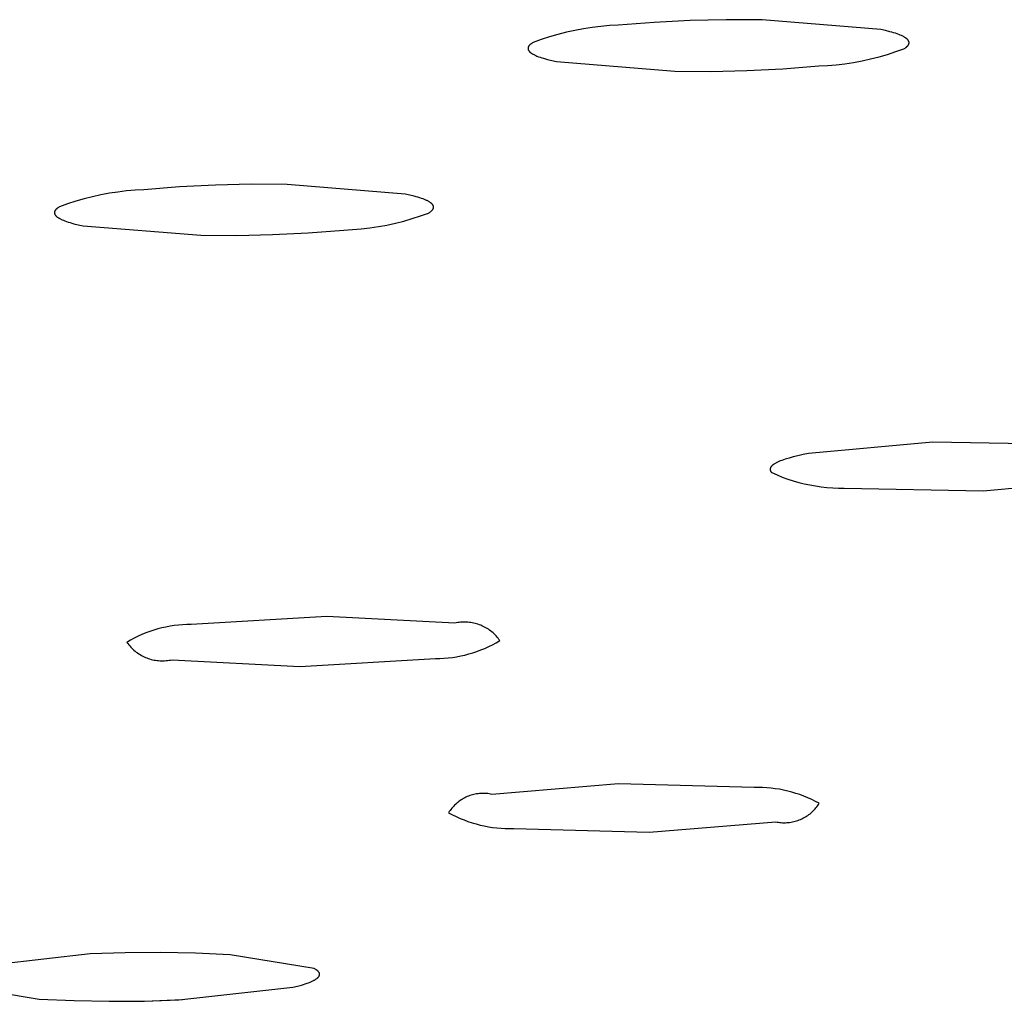
# Model space of a CAD drawing. Units: millimetres. Extents: x -757 to 490, y -1334 to 1352.
# Drawn here: x -307 to -295, y -238 to -226 of the extents above; entities that cross this region are included whole.
import ezdxf

# ---------------------------------------------------------------- set-up
doc = ezdxf.new("R2010")
doc.units = ezdxf.units.MM
doc.header["$MEASUREMENT"] = 0
doc.layers.add('Default', color=7, linetype='Continuous', true_color=0x000000)

msp = doc.modelspace()

# ---------------------------------------------------------------- linework, layer by layer
at = {"layer": 'Default', "color": 7, "true_color": 0xffffff}
for p, q in [((-300.026, -225.899), (-300.131, -225.912)), ((-299.921, -225.89), (-300.026, -225.899)), ((-299.815, -225.884), (-299.921, -225.89)), ((-299.379, -225.85), (-299.815, -225.884)), ((-298.942, -225.828), (-299.379, -225.85)), ((-298.505, -225.818), (-298.942, -225.828)), ((-298.068, -225.82), (-298.505, -225.818)), ((-296.632, -225.938), (-298.068, -225.82)), ((-300.648, -226.025), (-300.748, -226.058)), ((-300.546, -225.996), (-300.648, -226.025)), ((-300.443, -225.97), (-300.546, -225.996)), ((-300.34, -225.947), (-300.443, -225.97)), ((-300.236, -225.928), (-300.34, -225.947)), ((-300.131, -225.912), (-300.236, -225.928)), ((-296.575, -225.95), (-296.632, -225.938)), ((-296.522, -225.963), (-296.575, -225.95)), ((-296.498, -225.97), (-296.522, -225.963)), ((-296.475, -225.977), (-296.498, -225.97)), ((-296.453, -225.983), (-296.475, -225.977)), ((-296.432, -225.99), (-296.453, -225.983)), ((-296.413, -225.997), (-296.432, -225.99)), ((-296.396, -226.004), (-296.413, -225.997)), ((-296.379, -226.011), (-296.396, -226.004)), ((-296.371, -226.015), (-296.379, -226.011)), ((-296.364, -226.018), (-296.371, -226.015)), ((-296.357, -226.022), (-296.364, -226.018)), ((-296.35, -226.025), (-296.357, -226.022)), ((-296.344, -226.029), (-296.35, -226.025)), ((-300.903, -226.144), (-300.904, -226.145)), ((-300.904, -226.145), (-300.904, -226.146)), ((-300.902, -226.142), (-300.903, -226.144)), ((-300.901, -226.14), (-300.902, -226.142)), ((-300.9, -226.138), (-300.901, -226.14)), ((-300.899, -226.136), (-300.9, -226.138)), ((-300.897, -226.134), (-300.899, -226.136)), ((-300.896, -226.132), (-300.897, -226.134)), ((-300.894, -226.13), (-300.896, -226.132)), ((-300.893, -226.128), (-300.894, -226.13)), ((-300.891, -226.126), (-300.893, -226.128)), ((-300.889, -226.125), (-300.891, -226.126)), ((-300.887, -226.123), (-300.889, -226.125)), ((-300.885, -226.121), (-300.887, -226.123)), ((-300.883, -226.119), (-300.885, -226.121)), ((-300.881, -226.117), (-300.883, -226.119)), ((-300.879, -226.115), (-300.881, -226.117)), ((-300.876, -226.113), (-300.879, -226.115)), ((-300.871, -226.109), (-300.876, -226.113)), ((-300.866, -226.105), (-300.871, -226.109)), ((-300.86, -226.101), (-300.866, -226.105)), ((-300.854, -226.097), (-300.86, -226.101)), ((-300.848, -226.094), (-300.854, -226.097)), ((-300.748, -226.058), (-300.848, -226.094)), ((-296.338, -226.033), (-296.344, -226.029)), ((-296.332, -226.036), (-296.338, -226.033)), ((-296.327, -226.04), (-296.332, -226.036)), ((-296.322, -226.044), (-296.327, -226.04)), ((-296.32, -226.045), (-296.322, -226.044)), ((-296.317, -226.047), (-296.32, -226.045)), ((-296.315, -226.049), (-296.317, -226.047)), ((-296.316, -226.146), (-296.314, -226.144)), ((-296.313, -226.051), (-296.315, -226.049)), ((-296.314, -226.144), (-296.312, -226.142)), ((-296.311, -226.053), (-296.313, -226.051)), ((-296.312, -226.142), (-296.31, -226.14)), ((-296.309, -226.055), (-296.311, -226.053)), ((-296.31, -226.14), (-296.308, -226.138)), ((-296.307, -226.056), (-296.309, -226.055)), ((-296.308, -226.138), (-296.306, -226.136)), ((-296.305, -226.058), (-296.307, -226.056)), ((-296.306, -226.136), (-296.304, -226.134)), ((-296.304, -226.06), (-296.305, -226.058)), ((-296.302, -226.062), (-296.304, -226.06)), ((-296.304, -226.134), (-296.303, -226.133)), ((-296.303, -226.133), (-296.301, -226.131)), ((-296.3, -226.064), (-296.302, -226.062)), ((-296.301, -226.131), (-296.3, -226.129)), ((-296.299, -226.066), (-296.3, -226.064)), ((-296.3, -226.129), (-296.298, -226.127)), ((-296.298, -226.068), (-296.299, -226.066)), ((-296.296, -226.07), (-296.298, -226.068)), ((-296.298, -226.127), (-296.297, -226.125)), ((-296.297, -226.125), (-296.296, -226.123)), ((-296.295, -226.071), (-296.296, -226.07)), ((-296.296, -226.123), (-296.295, -226.121)), ((-296.294, -226.073), (-296.295, -226.071)), ((-296.295, -226.121), (-296.293, -226.119)), ((-296.294, -226.074), (-296.294, -226.073)), ((-296.293, -226.075), (-296.294, -226.074)), ((-296.293, -226.076), (-296.293, -226.075)), ((-296.292, -226.077), (-296.293, -226.076)), ((-296.293, -226.118), (-296.292, -226.117)), ((-296.293, -226.119), (-296.293, -226.118)), ((-296.292, -226.078), (-296.292, -226.077)), ((-296.291, -226.079), (-296.292, -226.078)), ((-296.292, -226.115), (-296.291, -226.114)), ((-296.292, -226.116), (-296.292, -226.115)), ((-296.292, -226.117), (-296.292, -226.116)), ((-296.291, -226.08), (-296.291, -226.079)), ((-296.29, -226.081), (-296.291, -226.08)), ((-296.291, -226.113), (-296.29, -226.112)), ((-296.291, -226.114), (-296.291, -226.113)), ((-296.29, -226.082), (-296.29, -226.081)), ((-296.29, -226.083), (-296.29, -226.082)), ((-296.29, -226.084), (-296.29, -226.083)), ((-296.289, -226.085), (-296.29, -226.084)), ((-296.29, -226.11), (-296.289, -226.109)), ((-296.29, -226.111), (-296.29, -226.11)), ((-296.29, -226.112), (-296.29, -226.111)), ((-296.289, -226.086), (-296.289, -226.085)), ((-296.289, -226.087), (-296.289, -226.086)), ((-296.288, -226.088), (-296.289, -226.087)), ((-296.289, -226.087), (-296.289, -226.087)), ((-296.289, -226.107), (-296.288, -226.106)), ((-296.289, -226.108), (-296.289, -226.107)), ((-296.289, -226.109), (-296.289, -226.108)), ((-296.289, -226.108), (-296.289, -226.108)), ((-296.288, -226.089), (-296.288, -226.088)), ((-296.288, -226.09), (-296.288, -226.089)), ((-296.288, -226.091), (-296.288, -226.09)), ((-296.288, -226.092), (-296.288, -226.091)), ((-296.288, -226.093), (-296.288, -226.092)), ((-296.288, -226.094), (-296.288, -226.093)), ((-296.288, -226.095), (-296.288, -226.094)), ((-296.288, -226.096), (-296.288, -226.095)), ((-296.288, -226.097), (-296.288, -226.096)), ((-296.288, -226.098), (-296.288, -226.097)), ((-296.288, -226.099), (-296.288, -226.098)), ((-296.288, -226.1), (-296.288, -226.099)), ((-296.288, -226.101), (-296.288, -226.1)), ((-296.288, -226.102), (-296.288, -226.101)), ((-296.288, -226.103), (-296.288, -226.102)), ((-296.288, -226.104), (-296.288, -226.103)), ((-296.288, -226.105), (-296.288, -226.104)), ((-296.288, -226.106), (-296.288, -226.105)), ((-300.908, -226.159), (-300.909, -226.16)), ((-300.909, -226.16), (-300.909, -226.161)), ((-300.909, -226.161), (-300.909, -226.162)), ((-300.909, -226.162), (-300.909, -226.163)), ((-300.909, -226.163), (-300.909, -226.164)), ((-300.909, -226.164), (-300.909, -226.165)), ((-300.909, -226.165), (-300.909, -226.166)), ((-300.909, -226.166), (-300.909, -226.167)), ((-300.909, -226.167), (-300.909, -226.168)), ((-300.909, -226.168), (-300.909, -226.169)), ((-300.909, -226.169), (-300.909, -226.17)), ((-300.909, -226.17), (-300.909, -226.171)), ((-300.909, -226.171), (-300.909, -226.172)), ((-300.909, -226.172), (-300.908, -226.173)), ((-300.907, -226.154), (-300.908, -226.155)), ((-300.908, -226.155), (-300.908, -226.156)), ((-300.908, -226.156), (-300.908, -226.157)), ((-300.908, -226.157), (-300.908, -226.158)), ((-300.908, -226.158), (-300.908, -226.159)), ((-300.908, -226.173), (-300.908, -226.173)), ((-300.908, -226.173), (-300.908, -226.174)), ((-300.908, -226.174), (-300.908, -226.175)), ((-300.908, -226.175), (-300.908, -226.176)), ((-300.908, -226.176), (-300.907, -226.177)), ((-300.906, -226.151), (-300.907, -226.152)), ((-300.907, -226.152), (-300.907, -226.152)), ((-300.907, -226.152), (-300.907, -226.153)), ((-300.907, -226.153), (-300.907, -226.154)), ((-300.907, -226.177), (-300.907, -226.178)), ((-300.907, -226.178), (-300.907, -226.179)), ((-300.907, -226.179), (-300.907, -226.18)), ((-300.907, -226.18), (-300.906, -226.181)), ((-300.905, -226.148), (-300.906, -226.149)), ((-300.906, -226.149), (-300.906, -226.15)), ((-300.906, -226.15), (-300.906, -226.151)), ((-300.906, -226.181), (-300.906, -226.182)), ((-300.906, -226.182), (-300.905, -226.183)), ((-300.904, -226.146), (-300.905, -226.147)), ((-300.905, -226.147), (-300.905, -226.148)), ((-300.905, -226.183), (-300.905, -226.184)), ((-300.905, -226.184), (-300.905, -226.185)), ((-300.905, -226.185), (-300.904, -226.186)), ((-300.904, -226.186), (-300.904, -226.187)), ((-300.904, -226.187), (-300.903, -226.188)), ((-300.903, -226.188), (-300.903, -226.189)), ((-300.903, -226.189), (-300.902, -226.19)), ((-300.902, -226.19), (-300.901, -226.191)), ((-300.901, -226.191), (-300.9, -226.193)), ((-300.9, -226.193), (-300.899, -226.195)), ((-300.899, -226.195), (-300.897, -226.197)), ((-300.897, -226.197), (-300.896, -226.199)), ((-300.896, -226.199), (-300.894, -226.201)), ((-300.894, -226.201), (-300.893, -226.203)), ((-300.893, -226.203), (-300.891, -226.205)), ((-300.891, -226.205), (-300.889, -226.206)), ((-300.889, -226.206), (-300.887, -226.208)), ((-300.887, -226.208), (-300.885, -226.21)), ((-300.885, -226.21), (-300.883, -226.212)), ((-300.883, -226.212), (-300.881, -226.214)), ((-300.881, -226.214), (-300.879, -226.216)), ((-300.879, -226.216), (-300.876, -226.217)), ((-300.876, -226.217), (-300.874, -226.219)), ((-300.874, -226.219), (-300.869, -226.223)), ((-300.869, -226.223), (-300.864, -226.227)), ((-300.864, -226.227), (-300.858, -226.23)), ((-300.858, -226.23), (-300.852, -226.234)), ((-300.852, -226.234), (-300.845, -226.237)), ((-300.845, -226.237), (-300.839, -226.241)), ((-300.839, -226.241), (-300.832, -226.245)), ((-300.832, -226.245), (-300.824, -226.248)), ((-300.824, -226.248), (-300.816, -226.252)), ((-300.816, -226.252), (-300.8, -226.259)), ((-300.8, -226.259), (-300.782, -226.266)), ((-296.652, -226.267), (-296.55, -226.238)), ((-296.55, -226.238), (-296.449, -226.205)), ((-296.449, -226.205), (-296.35, -226.169)), ((-296.35, -226.169), (-296.343, -226.165)), ((-296.343, -226.165), (-296.337, -226.162)), ((-296.337, -226.162), (-296.331, -226.158)), ((-296.331, -226.158), (-296.326, -226.154)), ((-296.326, -226.154), (-296.321, -226.15)), ((-296.321, -226.15), (-296.319, -226.148)), ((-296.319, -226.148), (-296.316, -226.146)), ((-300.782, -226.266), (-300.763, -226.273)), ((-300.763, -226.273), (-300.742, -226.279)), ((-300.742, -226.279), (-300.721, -226.286)), ((-300.721, -226.286), (-300.698, -226.293)), ((-300.698, -226.293), (-300.673, -226.299)), ((-300.673, -226.299), (-300.62, -226.312)), ((-300.62, -226.312), (-300.563, -226.325)), ((-300.563, -226.325), (-299.128, -226.443)), ((-297.819, -226.412), (-297.384, -226.378)), ((-297.384, -226.378), (-297.278, -226.373)), ((-297.278, -226.373), (-297.172, -226.363)), ((-297.172, -226.363), (-297.067, -226.351)), ((-297.067, -226.351), (-296.962, -226.335)), ((-296.962, -226.335), (-296.858, -226.316)), ((-296.858, -226.316), (-296.755, -226.293)), ((-296.755, -226.293), (-296.652, -226.267)), ((-299.128, -226.443), (-298.691, -226.445)), ((-298.691, -226.445), (-298.255, -226.434)), ((-298.255, -226.434), (-297.819, -226.412)), ((-304.265, -227.813), (-304.7, -227.823)), ((-303.83, -227.815), (-304.265, -227.813)), ((-302.4, -227.932), (-303.83, -227.815)), ((-305.984, -227.922), (-306.088, -227.941)), ((-305.881, -227.906), (-305.984, -227.922)), ((-305.776, -227.893), (-305.881, -227.906)), ((-305.672, -227.884), (-305.776, -227.893)), ((-305.567, -227.879), (-305.672, -227.884)), ((-305.134, -227.845), (-305.567, -227.879)), ((-304.7, -227.823), (-305.134, -227.845)), ((-302.343, -227.944), (-302.4, -227.932)), ((-306.493, -228.05), (-306.591, -228.086)), ((-306.393, -228.018), (-306.493, -228.05)), ((-306.292, -227.989), (-306.393, -228.018)), ((-306.19, -227.963), (-306.292, -227.989)), ((-306.088, -227.941), (-306.19, -227.963)), ((-302.29, -227.957), (-302.343, -227.944)), ((-302.266, -227.963), (-302.29, -227.957)), ((-302.243, -227.97), (-302.266, -227.963)), ((-302.221, -227.977), (-302.243, -227.97)), ((-302.201, -227.984), (-302.221, -227.977)), ((-302.182, -227.99), (-302.201, -227.984)), ((-302.164, -227.997), (-302.182, -227.99)), ((-302.147, -228.004), (-302.164, -227.997)), ((-302.14, -228.008), (-302.147, -228.004)), ((-302.132, -228.011), (-302.14, -228.008)), ((-302.125, -228.015), (-302.132, -228.011)), ((-302.118, -228.018), (-302.125, -228.015)), ((-302.112, -228.022), (-302.118, -228.018)), ((-302.106, -228.026), (-302.112, -228.022)), ((-302.1, -228.029), (-302.106, -228.026)), ((-302.095, -228.033), (-302.1, -228.029)), ((-302.09, -228.036), (-302.095, -228.033)), ((-302.087, -228.038), (-302.09, -228.036)), ((-302.085, -228.04), (-302.087, -228.038)), ((-302.083, -228.042), (-302.085, -228.04)), ((-302.081, -228.044), (-302.083, -228.042)), ((-302.079, -228.046), (-302.081, -228.044)), ((-302.077, -228.047), (-302.079, -228.046)), ((-302.075, -228.049), (-302.077, -228.047)), ((-302.073, -228.051), (-302.075, -228.049)), ((-302.071, -228.053), (-302.073, -228.051)), ((-302.07, -228.055), (-302.071, -228.053)), ((-302.068, -228.057), (-302.07, -228.055)), ((-306.65, -228.148), (-306.651, -228.149)), ((-306.651, -228.149), (-306.651, -228.15)), ((-306.651, -228.15), (-306.651, -228.151)), ((-306.651, -228.151), (-306.651, -228.152)), ((-306.651, -228.152), (-306.651, -228.153)), ((-306.651, -228.153), (-306.651, -228.154)), ((-306.651, -228.154), (-306.651, -228.155)), ((-306.651, -228.155), (-306.651, -228.156)), ((-306.651, -228.156), (-306.651, -228.157)), ((-306.651, -228.157), (-306.651, -228.157)), ((-306.651, -228.157), (-306.651, -228.158)), ((-306.651, -228.158), (-306.651, -228.159)), ((-306.651, -228.159), (-306.651, -228.16)), ((-306.651, -228.16), (-306.651, -228.161)), ((-306.651, -228.161), (-306.651, -228.162)), ((-306.651, -228.162), (-306.651, -228.163)), ((-306.651, -228.163), (-306.651, -228.164)), ((-306.651, -228.164), (-306.65, -228.165)), ((-306.649, -228.144), (-306.65, -228.145)), ((-306.65, -228.145), (-306.65, -228.146)), ((-306.65, -228.146), (-306.65, -228.147)), ((-306.65, -228.147), (-306.65, -228.148)), ((-306.65, -228.165), (-306.65, -228.166)), ((-306.65, -228.166), (-306.65, -228.167)), ((-306.65, -228.167), (-306.65, -228.168)), ((-306.65, -228.168), (-306.649, -228.169)), ((-306.648, -228.141), (-306.649, -228.142)), ((-306.649, -228.142), (-306.649, -228.143)), ((-306.649, -228.143), (-306.649, -228.144)), ((-306.649, -228.169), (-306.649, -228.17)), ((-306.649, -228.17), (-306.649, -228.171)), ((-306.649, -228.171), (-306.649, -228.172)), ((-306.649, -228.172), (-306.648, -228.172)), ((-306.647, -228.138), (-306.648, -228.139)), ((-306.648, -228.139), (-306.648, -228.14)), ((-306.648, -228.14), (-306.648, -228.141)), ((-306.648, -228.172), (-306.648, -228.173)), ((-306.648, -228.173), (-306.647, -228.174)), ((-306.646, -228.137), (-306.647, -228.138)), ((-306.647, -228.138), (-306.647, -228.138)), ((-306.647, -228.174), (-306.647, -228.175)), ((-306.645, -228.135), (-306.646, -228.136)), ((-306.646, -228.136), (-306.646, -228.137)), ((-306.644, -228.132), (-306.645, -228.134)), ((-306.645, -228.134), (-306.645, -228.135)), ((-306.643, -228.13), (-306.644, -228.132)), ((-306.641, -228.128), (-306.643, -228.13)), ((-306.64, -228.126), (-306.641, -228.128)), ((-306.639, -228.124), (-306.64, -228.126)), ((-306.637, -228.122), (-306.639, -228.124)), ((-306.635, -228.12), (-306.637, -228.122)), ((-306.634, -228.118), (-306.635, -228.12)), ((-306.632, -228.117), (-306.634, -228.118)), ((-306.63, -228.115), (-306.632, -228.117)), ((-306.628, -228.113), (-306.63, -228.115)), ((-306.626, -228.111), (-306.628, -228.113)), ((-306.624, -228.109), (-306.626, -228.111)), ((-306.622, -228.107), (-306.624, -228.109)), ((-306.619, -228.105), (-306.622, -228.107)), ((-306.615, -228.101), (-306.619, -228.105)), ((-306.609, -228.097), (-306.615, -228.101)), ((-306.604, -228.094), (-306.609, -228.097)), ((-306.598, -228.09), (-306.604, -228.094)), ((-306.591, -228.086), (-306.598, -228.09)), ((-302.214, -228.196), (-302.116, -228.161)), ((-302.116, -228.161), (-302.109, -228.157)), ((-302.109, -228.157), (-302.103, -228.153)), ((-302.103, -228.153), (-302.098, -228.149)), ((-302.098, -228.149), (-302.092, -228.146)), ((-302.092, -228.146), (-302.087, -228.142)), ((-302.087, -228.142), (-302.085, -228.14)), ((-302.085, -228.14), (-302.083, -228.138)), ((-302.083, -228.138), (-302.081, -228.136)), ((-302.081, -228.136), (-302.079, -228.134)), ((-302.079, -228.134), (-302.077, -228.132)), ((-302.077, -228.132), (-302.075, -228.13)), ((-302.075, -228.13), (-302.073, -228.128)), ((-302.073, -228.128), (-302.071, -228.126)), ((-302.071, -228.126), (-302.069, -228.124)), ((-302.069, -228.124), (-302.068, -228.123)), ((-302.067, -228.058), (-302.068, -228.057)), ((-302.068, -228.123), (-302.066, -228.121)), ((-302.065, -228.06), (-302.067, -228.058)), ((-302.066, -228.121), (-302.065, -228.119)), ((-302.064, -228.062), (-302.065, -228.06)), ((-302.065, -228.119), (-302.064, -228.117)), ((-302.063, -228.064), (-302.064, -228.062)), ((-302.064, -228.117), (-302.063, -228.115)), ((-302.062, -228.066), (-302.063, -228.064)), ((-302.063, -228.115), (-302.061, -228.113)), ((-302.061, -228.067), (-302.062, -228.066)), ((-302.061, -228.068), (-302.061, -228.067)), ((-302.06, -228.069), (-302.061, -228.068)), ((-302.061, -228.112), (-302.06, -228.111)), ((-302.061, -228.113), (-302.061, -228.112)), ((-302.06, -228.07), (-302.06, -228.069)), ((-302.059, -228.071), (-302.06, -228.07)), ((-302.06, -228.109), (-302.059, -228.108)), ((-302.06, -228.11), (-302.06, -228.109)), ((-302.06, -228.111), (-302.06, -228.11)), ((-302.058, -228.072), (-302.059, -228.071)), ((-302.059, -228.071), (-302.059, -228.071)), ((-302.059, -228.107), (-302.058, -228.106)), ((-302.059, -228.108), (-302.059, -228.107)), ((-302.058, -228.073), (-302.058, -228.072)), ((-302.058, -228.074), (-302.058, -228.073)), ((-302.057, -228.075), (-302.058, -228.074)), ((-302.058, -228.104), (-302.057, -228.103)), ((-302.058, -228.105), (-302.058, -228.104)), ((-302.058, -228.106), (-302.058, -228.105)), ((-302.057, -228.076), (-302.057, -228.075)), ((-302.057, -228.077), (-302.057, -228.076)), ((-302.056, -228.078), (-302.057, -228.077)), ((-302.057, -228.102), (-302.056, -228.101)), ((-302.057, -228.103), (-302.057, -228.102)), ((-302.057, -228.103), (-302.057, -228.103)), ((-302.056, -228.079), (-302.056, -228.078)), ((-302.056, -228.08), (-302.056, -228.079)), ((-302.056, -228.081), (-302.056, -228.08)), ((-302.056, -228.082), (-302.056, -228.081)), ((-302.055, -228.083), (-302.056, -228.082)), ((-302.056, -228.097), (-302.055, -228.096)), ((-302.056, -228.098), (-302.056, -228.097)), ((-302.056, -228.099), (-302.056, -228.098)), ((-302.056, -228.1), (-302.056, -228.099)), ((-302.056, -228.101), (-302.056, -228.1)), ((-302.055, -228.084), (-302.055, -228.083)), ((-302.055, -228.085), (-302.055, -228.084)), ((-302.055, -228.086), (-302.055, -228.085)), ((-302.055, -228.087), (-302.055, -228.086)), ((-302.055, -228.086), (-302.055, -228.086)), ((-302.055, -228.088), (-302.055, -228.087)), ((-302.055, -228.089), (-302.055, -228.088)), ((-302.055, -228.09), (-302.055, -228.089)), ((-302.055, -228.091), (-302.055, -228.09)), ((-302.055, -228.092), (-302.055, -228.091)), ((-302.055, -228.093), (-302.055, -228.092)), ((-302.055, -228.094), (-302.055, -228.093)), ((-302.055, -228.095), (-302.055, -228.094)), ((-302.055, -228.096), (-302.055, -228.095)), ((-306.647, -228.175), (-306.647, -228.176)), ((-306.647, -228.176), (-306.646, -228.177)), ((-306.646, -228.177), (-306.646, -228.178)), ((-306.646, -228.178), (-306.645, -228.179)), ((-306.645, -228.179), (-306.645, -228.18)), ((-306.645, -228.18), (-306.644, -228.181)), ((-306.644, -228.181), (-306.643, -228.183)), ((-306.643, -228.183), (-306.642, -228.185)), ((-306.642, -228.185), (-306.64, -228.186)), ((-306.64, -228.186), (-306.639, -228.188)), ((-306.639, -228.188), (-306.638, -228.19)), ((-306.638, -228.19), (-306.636, -228.192)), ((-306.636, -228.192), (-306.634, -228.194)), ((-306.634, -228.194), (-306.633, -228.196)), ((-306.633, -228.196), (-306.631, -228.198)), ((-306.631, -228.198), (-306.629, -228.199)), ((-306.629, -228.199), (-306.627, -228.201)), ((-306.627, -228.201), (-306.625, -228.203)), ((-306.625, -228.203), (-306.623, -228.205)), ((-306.623, -228.205), (-306.62, -228.207)), ((-306.62, -228.207), (-306.618, -228.209)), ((-306.618, -228.209), (-306.616, -228.21)), ((-306.616, -228.21), (-306.611, -228.214)), ((-306.611, -228.214), (-306.605, -228.218)), ((-306.605, -228.218), (-306.599, -228.221)), ((-306.599, -228.221), (-306.593, -228.225)), ((-306.593, -228.225), (-306.587, -228.228)), ((-306.587, -228.228), (-306.58, -228.232)), ((-306.58, -228.232), (-306.573, -228.235)), ((-306.573, -228.235), (-306.566, -228.239)), ((-306.566, -228.239), (-306.558, -228.242)), ((-306.558, -228.242), (-306.541, -228.249)), ((-306.541, -228.249), (-306.524, -228.256)), ((-306.524, -228.256), (-306.504, -228.263)), ((-306.504, -228.263), (-306.484, -228.27)), ((-306.484, -228.27), (-306.462, -228.277)), ((-306.462, -228.277), (-306.439, -228.283)), ((-306.439, -228.283), (-306.415, -228.29)), ((-306.415, -228.29), (-306.362, -228.302)), ((-302.62, -228.306), (-302.517, -228.283)), ((-302.517, -228.283), (-302.415, -228.258)), ((-302.415, -228.258), (-302.314, -228.229)), ((-302.314, -228.229), (-302.214, -228.196)), ((-306.362, -228.302), (-306.304, -228.315)), ((-306.304, -228.315), (-304.875, -228.431)), ((-304.007, -228.423), (-303.574, -228.401)), ((-303.574, -228.401), (-303.141, -228.368)), ((-303.141, -228.368), (-303.036, -228.362)), ((-303.036, -228.362), (-302.931, -228.353)), ((-302.931, -228.353), (-302.827, -228.341)), ((-302.827, -228.341), (-302.723, -228.325)), ((-302.723, -228.325), (-302.62, -228.306)), ((-304.875, -228.431), (-304.441, -228.433)), ((-304.441, -228.433), (-304.007, -228.423)), ((-295.999, -230.937), (-297.508, -231.076)), ((-294.31, -230.971), (-295.999, -230.937)), ((-297.831, -231.159), (-297.85, -231.166)), ((-297.811, -231.152), (-297.831, -231.159)), ((-297.79, -231.145), (-297.811, -231.152)), ((-297.743, -231.13), (-297.79, -231.145)), ((-297.692, -231.116), (-297.743, -231.13)), ((-297.635, -231.103), (-297.692, -231.116)), ((-297.574, -231.089), (-297.635, -231.103)), ((-297.508, -231.076), (-297.574, -231.089)), ((-297.973, -231.263), (-297.974, -231.264)), ((-297.974, -231.264), (-297.974, -231.265)), ((-297.974, -231.265), (-297.974, -231.266)), ((-297.974, -231.266), (-297.974, -231.266)), ((-297.974, -231.266), (-297.974, -231.267)), ((-297.974, -231.267), (-297.974, -231.268)), ((-297.974, -231.268), (-297.974, -231.269)), ((-297.974, -231.269), (-297.974, -231.27)), ((-297.974, -231.27), (-297.973, -231.271)), ((-297.972, -231.256), (-297.973, -231.257)), ((-297.973, -231.257), (-297.973, -231.258)), ((-297.973, -231.258), (-297.973, -231.259)), ((-297.973, -231.259), (-297.973, -231.26)), ((-297.973, -231.26), (-297.973, -231.261)), ((-297.973, -231.261), (-297.973, -231.262)), ((-297.973, -231.262), (-297.973, -231.263)), ((-297.973, -231.271), (-297.973, -231.272)), ((-297.973, -231.272), (-297.973, -231.273)), ((-297.973, -231.273), (-297.973, -231.274)), ((-297.973, -231.274), (-297.973, -231.275)), ((-297.973, -231.275), (-297.973, -231.276)), ((-297.973, -231.276), (-297.972, -231.277)), ((-297.971, -231.253), (-297.972, -231.254)), ((-297.972, -231.254), (-297.972, -231.255)), ((-297.972, -231.255), (-297.972, -231.256)), ((-297.972, -231.277), (-297.972, -231.278)), ((-297.972, -231.278), (-297.972, -231.279)), ((-297.972, -231.279), (-297.972, -231.279)), ((-297.97, -231.251), (-297.971, -231.252)), ((-297.971, -231.252), (-297.971, -231.252)), ((-297.971, -231.252), (-297.971, -231.253)), ((-297.969, -231.248), (-297.97, -231.249)), ((-297.97, -231.249), (-297.97, -231.25)), ((-297.97, -231.25), (-297.97, -231.251)), ((-297.968, -231.246), (-297.969, -231.247)), ((-297.969, -231.247), (-297.969, -231.248)), ((-297.967, -231.244), (-297.968, -231.245)), ((-297.968, -231.245), (-297.968, -231.246)), ((-297.966, -231.242), (-297.967, -231.244)), ((-297.965, -231.24), (-297.966, -231.242)), ((-297.964, -231.238), (-297.965, -231.24)), ((-297.962, -231.237), (-297.964, -231.238)), ((-297.961, -231.235), (-297.962, -231.237)), ((-297.96, -231.233), (-297.961, -231.235)), ((-297.958, -231.231), (-297.96, -231.233)), ((-297.956, -231.229), (-297.958, -231.231)), ((-297.955, -231.227), (-297.956, -231.229)), ((-297.953, -231.225), (-297.955, -231.227)), ((-297.951, -231.224), (-297.953, -231.225)), ((-297.949, -231.222), (-297.951, -231.224)), ((-297.947, -231.22), (-297.949, -231.222)), ((-297.944, -231.218), (-297.947, -231.22)), ((-297.942, -231.216), (-297.944, -231.218)), ((-297.94, -231.214), (-297.942, -231.216)), ((-297.935, -231.21), (-297.94, -231.214)), ((-297.93, -231.207), (-297.935, -231.21)), ((-297.924, -231.203), (-297.93, -231.207)), ((-297.918, -231.199), (-297.924, -231.203)), ((-297.912, -231.196), (-297.918, -231.199)), ((-297.905, -231.192), (-297.912, -231.196)), ((-297.898, -231.188), (-297.905, -231.192)), ((-297.891, -231.185), (-297.898, -231.188)), ((-297.883, -231.181), (-297.891, -231.185)), ((-297.867, -231.174), (-297.883, -231.181)), ((-297.85, -231.166), (-297.867, -231.174)), ((-297.972, -231.279), (-297.971, -231.28)), ((-297.971, -231.28), (-297.971, -231.281)), ((-297.971, -231.281), (-297.971, -231.282)), ((-297.971, -231.282), (-297.97, -231.283)), ((-297.97, -231.283), (-297.97, -231.284)), ((-297.97, -231.284), (-297.97, -231.285)), ((-297.97, -231.285), (-297.969, -231.286)), ((-297.969, -231.286), (-297.969, -231.287)), ((-297.969, -231.287), (-297.968, -231.288)), ((-297.968, -231.288), (-297.968, -231.289)), ((-297.968, -231.289), (-297.967, -231.29)), ((-297.967, -231.29), (-297.967, -231.291)), ((-297.967, -231.291), (-297.965, -231.292)), ((-297.965, -231.292), (-297.964, -231.294)), ((-297.964, -231.294), (-297.963, -231.296)), ((-297.963, -231.296), (-297.961, -231.298)), ((-297.961, -231.298), (-297.96, -231.3)), ((-297.96, -231.3), (-297.958, -231.302)), ((-297.958, -231.302), (-297.957, -231.304)), ((-297.957, -231.304), (-297.955, -231.305)), ((-297.955, -231.305), (-297.953, -231.307)), ((-297.953, -231.307), (-297.889, -231.335)), ((-297.889, -231.335), (-297.825, -231.361)), ((-297.825, -231.361), (-297.759, -231.385)), ((-297.759, -231.385), (-297.693, -231.406)), ((-295.389, -231.529), (-293.881, -231.39)), ((-297.693, -231.406), (-297.626, -231.425)), ((-297.626, -231.425), (-297.559, -231.442)), ((-297.559, -231.442), (-297.49, -231.457)), ((-297.49, -231.457), (-297.422, -231.469)), ((-297.422, -231.469), (-297.353, -231.479)), ((-297.353, -231.479), (-297.284, -231.486)), ((-297.284, -231.486), (-297.214, -231.492)), ((-297.214, -231.492), (-297.145, -231.494)), ((-297.145, -231.494), (-297.075, -231.495)), ((-297.075, -231.495), (-295.389, -231.529)), ((-303.347, -233.051), (-304.995, -233.148)), ((-301.796, -233.132), (-303.347, -233.051)), ((-305.349, -233.189), (-305.399, -233.202)), ((-305.299, -233.178), (-305.349, -233.189)), ((-305.249, -233.168), (-305.299, -233.178)), ((-305.199, -233.161), (-305.249, -233.168)), ((-305.148, -233.155), (-305.199, -233.161)), ((-305.097, -233.151), (-305.148, -233.155)), ((-305.046, -233.148), (-305.097, -233.151)), ((-304.995, -233.148), (-305.046, -233.148)), ((-301.779, -233.128), (-301.796, -233.132)), ((-301.761, -233.125), (-301.779, -233.128)), ((-301.744, -233.123), (-301.761, -233.125)), ((-301.726, -233.121), (-301.744, -233.123)), ((-301.708, -233.119), (-301.726, -233.121)), ((-301.691, -233.119), (-301.708, -233.119)), ((-301.673, -233.119), (-301.691, -233.119)), ((-301.655, -233.119), (-301.673, -233.119)), ((-301.638, -233.12), (-301.655, -233.119)), ((-301.62, -233.122), (-301.638, -233.12)), ((-301.602, -233.124), (-301.62, -233.122)), ((-301.585, -233.127), (-301.602, -233.124)), ((-301.567, -233.131), (-301.585, -233.127)), ((-301.55, -233.135), (-301.567, -233.131)), ((-301.533, -233.139), (-301.55, -233.135)), ((-301.516, -233.144), (-301.533, -233.139)), ((-301.499, -233.15), (-301.516, -233.144)), ((-301.483, -233.157), (-301.499, -233.15)), ((-301.467, -233.164), (-301.483, -233.157)), ((-301.451, -233.171), (-301.467, -233.164)), ((-301.435, -233.179), (-301.451, -233.171)), ((-301.419, -233.188), (-301.435, -233.179)), ((-301.404, -233.197), (-301.419, -233.188)), ((-305.638, -233.291), (-305.684, -233.314)), ((-305.591, -233.27), (-305.638, -233.291)), ((-305.544, -233.25), (-305.591, -233.27)), ((-305.496, -233.232), (-305.544, -233.25)), ((-305.448, -233.216), (-305.496, -233.232)), ((-305.399, -233.202), (-305.448, -233.216)), ((-301.389, -233.206), (-301.404, -233.197)), ((-301.375, -233.217), (-301.389, -233.206)), ((-301.36, -233.227), (-301.375, -233.217)), ((-301.347, -233.238), (-301.36, -233.227)), ((-301.333, -233.25), (-301.347, -233.238)), ((-301.32, -233.262), (-301.333, -233.25)), ((-301.308, -233.274), (-301.32, -233.262)), ((-301.295, -233.287), (-301.308, -233.274)), ((-301.284, -233.3), (-301.295, -233.287)), ((-301.272, -233.314), (-301.284, -233.3)), ((-305.728, -233.338), (-305.772, -233.364)), ((-305.772, -233.364), (-305.762, -233.379)), ((-305.762, -233.379), (-305.75, -233.394)), ((-305.75, -233.394), (-305.739, -233.408)), ((-305.739, -233.408), (-305.726, -233.421)), ((-305.684, -233.314), (-305.728, -233.338)), ((-305.726, -233.421), (-305.714, -233.434)), ((-301.433, -233.437), (-301.386, -233.415)), ((-301.386, -233.415), (-301.34, -233.393)), ((-301.34, -233.393), (-301.295, -233.368)), ((-301.295, -233.368), (-301.251, -233.343)), ((-301.262, -233.328), (-301.272, -233.314)), ((-301.251, -233.343), (-301.262, -233.328)), ((-305.714, -233.434), (-305.701, -233.447)), ((-305.701, -233.447), (-305.687, -233.459)), ((-305.687, -233.459), (-305.673, -233.471)), ((-305.673, -233.471), (-305.659, -233.482)), ((-305.659, -233.482), (-305.644, -233.493)), ((-305.644, -233.493), (-305.629, -233.503)), ((-305.629, -233.503), (-305.613, -233.513)), ((-305.613, -233.513), (-305.597, -233.522)), ((-305.597, -233.522), (-305.581, -233.53)), ((-305.581, -233.53), (-305.565, -233.538)), ((-305.565, -233.538), (-305.548, -233.546)), ((-305.548, -233.546), (-305.531, -233.553)), ((-301.877, -233.552), (-301.826, -233.546)), ((-301.826, -233.546), (-301.776, -233.538)), ((-301.776, -233.538), (-301.725, -233.529)), ((-301.725, -233.529), (-301.675, -233.518)), ((-301.675, -233.518), (-301.626, -233.505)), ((-301.626, -233.505), (-301.577, -233.49)), ((-301.577, -233.49), (-301.528, -233.474)), ((-301.528, -233.474), (-301.48, -233.456)), ((-301.48, -233.456), (-301.433, -233.437)), ((-305.531, -233.553), (-305.514, -233.559)), ((-305.514, -233.559), (-305.497, -233.565)), ((-305.497, -233.565), (-305.479, -233.57)), ((-305.479, -233.57), (-305.461, -233.574)), ((-305.461, -233.574), (-305.443, -233.578)), ((-305.443, -233.578), (-305.425, -233.581)), ((-305.425, -233.581), (-305.407, -233.584)), ((-305.407, -233.584), (-305.389, -233.586)), ((-305.389, -233.586), (-305.371, -233.587)), ((-305.371, -233.587), (-305.353, -233.588)), ((-305.353, -233.588), (-305.334, -233.588)), ((-305.334, -233.588), (-305.316, -233.587)), ((-305.316, -233.587), (-305.298, -233.586)), ((-305.298, -233.586), (-305.28, -233.584)), ((-305.28, -233.584), (-305.262, -233.581)), ((-305.262, -233.581), (-305.244, -233.578)), ((-305.244, -233.578), (-305.226, -233.574)), ((-305.226, -233.574), (-303.676, -233.655)), ((-303.676, -233.655), (-302.031, -233.559)), ((-302.031, -233.559), (-301.979, -233.558)), ((-301.979, -233.558), (-301.928, -233.556)), ((-301.928, -233.556), (-301.877, -233.552)), ((-299.812, -235.079), (-301.347, -235.206)), ((-298.167, -235.124), (-299.812, -235.079)), ((-301.598, -235.216), (-301.614, -235.221)), ((-301.581, -235.211), (-301.598, -235.216)), ((-301.565, -235.207), (-301.581, -235.211)), ((-301.548, -235.204), (-301.565, -235.207)), ((-301.532, -235.201), (-301.548, -235.204)), ((-301.515, -235.198), (-301.532, -235.201)), ((-301.498, -235.196), (-301.515, -235.198)), ((-301.481, -235.195), (-301.498, -235.196)), ((-301.464, -235.194), (-301.481, -235.195)), ((-301.448, -235.194), (-301.464, -235.194)), ((-301.431, -235.195), (-301.448, -235.194)), ((-301.414, -235.196), (-301.431, -235.195)), ((-301.397, -235.197), (-301.414, -235.196)), ((-301.38, -235.199), (-301.397, -235.197)), ((-301.363, -235.202), (-301.38, -235.199)), ((-301.347, -235.206), (-301.363, -235.202)), ((-298.116, -235.123), (-298.167, -235.124)), ((-298.064, -235.124), (-298.116, -235.123)), ((-298.013, -235.127), (-298.064, -235.124)), ((-297.962, -235.131), (-298.013, -235.127)), ((-297.911, -235.138), (-297.962, -235.131)), ((-297.86, -235.145), (-297.911, -235.138)), ((-297.81, -235.155), (-297.86, -235.145)), ((-297.759, -235.166), (-297.81, -235.155)), ((-297.71, -235.179), (-297.759, -235.166)), ((-297.66, -235.194), (-297.71, -235.179)), ((-297.612, -235.21), (-297.66, -235.194)), ((-297.563, -235.228), (-297.612, -235.21)), ((-301.799, -235.337), (-301.81, -235.349)), ((-301.786, -235.325), (-301.799, -235.337)), ((-301.774, -235.314), (-301.786, -235.325)), ((-301.761, -235.303), (-301.774, -235.314)), ((-301.748, -235.293), (-301.761, -235.303)), ((-301.734, -235.283), (-301.748, -235.293)), ((-301.72, -235.273), (-301.734, -235.283)), ((-301.705, -235.264), (-301.72, -235.273)), ((-301.691, -235.256), (-301.705, -235.264)), ((-301.676, -235.248), (-301.691, -235.256)), ((-301.661, -235.24), (-301.676, -235.248)), ((-301.645, -235.234), (-301.661, -235.24)), ((-301.63, -235.227), (-301.645, -235.234)), ((-301.614, -235.221), (-301.63, -235.227)), ((-297.516, -235.247), (-297.563, -235.228)), ((-297.469, -235.268), (-297.516, -235.247)), ((-297.423, -235.291), (-297.469, -235.268)), ((-297.378, -235.315), (-297.423, -235.291)), ((-297.396, -235.343), (-297.387, -235.329)), ((-297.387, -235.329), (-297.378, -235.315)), ((-301.863, -235.415), (-301.872, -235.43)), ((-301.872, -235.43), (-301.826, -235.454)), ((-301.853, -235.401), (-301.863, -235.415)), ((-301.843, -235.388), (-301.853, -235.401)), ((-301.833, -235.375), (-301.843, -235.388)), ((-301.822, -235.362), (-301.833, -235.375)), ((-301.826, -235.454), (-301.78, -235.476)), ((-301.81, -235.349), (-301.822, -235.362)), ((-297.517, -235.461), (-297.503, -235.452)), ((-297.503, -235.452), (-297.489, -235.441)), ((-297.489, -235.441), (-297.476, -235.43)), ((-297.476, -235.43), (-297.464, -235.419)), ((-297.464, -235.419), (-297.451, -235.407)), ((-297.451, -235.407), (-297.44, -235.395)), ((-297.44, -235.395), (-297.428, -235.383)), ((-297.428, -235.383), (-297.417, -235.37)), ((-297.417, -235.37), (-297.406, -235.357)), ((-297.406, -235.357), (-297.396, -235.343)), ((-301.78, -235.476), (-301.733, -235.497)), ((-301.733, -235.497), (-301.685, -235.517)), ((-301.685, -235.517), (-301.637, -235.535)), ((-301.637, -235.535), (-301.588, -235.551)), ((-301.588, -235.551), (-301.539, -235.565)), ((-301.539, -235.565), (-301.489, -235.578)), ((-299.438, -235.665), (-297.905, -235.539)), ((-297.905, -235.539), (-297.888, -235.542)), ((-297.888, -235.542), (-297.871, -235.545)), ((-297.871, -235.545), (-297.855, -235.547)), ((-297.855, -235.547), (-297.838, -235.549)), ((-297.838, -235.549), (-297.821, -235.55)), ((-297.821, -235.55), (-297.804, -235.55)), ((-297.804, -235.55), (-297.787, -235.55)), ((-297.787, -235.55), (-297.77, -235.549)), ((-297.77, -235.549), (-297.753, -235.548)), ((-297.753, -235.548), (-297.736, -235.546)), ((-297.736, -235.546), (-297.719, -235.544)), ((-297.719, -235.544), (-297.703, -235.541)), ((-297.703, -235.541), (-297.686, -235.537)), ((-297.686, -235.537), (-297.67, -235.533)), ((-297.67, -235.533), (-297.653, -235.528)), ((-297.653, -235.528), (-297.637, -235.523)), ((-297.637, -235.523), (-297.621, -235.517)), ((-297.621, -235.517), (-297.606, -235.511)), ((-297.606, -235.511), (-297.59, -235.504)), ((-297.59, -235.504), (-297.575, -235.496)), ((-297.575, -235.496), (-297.56, -235.488)), ((-297.56, -235.488), (-297.545, -235.48)), ((-297.545, -235.48), (-297.531, -235.471)), ((-297.531, -235.471), (-297.517, -235.461)), ((-301.489, -235.578), (-301.439, -235.589)), ((-301.439, -235.589), (-301.388, -235.599)), ((-301.388, -235.599), (-301.338, -235.607)), ((-301.338, -235.607), (-301.286, -235.613)), ((-301.286, -235.613), (-301.235, -235.617)), ((-301.235, -235.617), (-301.184, -235.62)), ((-301.184, -235.62), (-301.132, -235.621)), ((-301.132, -235.621), (-301.081, -235.62)), ((-301.081, -235.62), (-299.438, -235.665)), ((-305.793, -237.127), (-306.217, -237.141)), ((-305.368, -237.124), (-305.793, -237.127)), ((-304.943, -237.132), (-305.368, -237.124)), ((-306.217, -237.141), (-307.599, -237.295)), ((-304.519, -237.151), (-304.943, -237.132)), ((-303.502, -237.318), (-304.519, -237.151)), ((-303.495, -237.321), (-303.502, -237.318)), ((-303.489, -237.325), (-303.495, -237.321)), ((-303.483, -237.328), (-303.489, -237.325)), ((-303.478, -237.332), (-303.483, -237.328)), ((-303.472, -237.335), (-303.478, -237.332)), ((-303.47, -237.337), (-303.472, -237.335)), ((-303.468, -237.339), (-303.47, -237.337)), ((-303.465, -237.34), (-303.468, -237.339)), ((-303.463, -237.342), (-303.465, -237.34)), ((-303.461, -237.344), (-303.463, -237.342)), ((-303.459, -237.346), (-303.461, -237.344)), ((-303.457, -237.347), (-303.459, -237.346)), ((-303.455, -237.349), (-303.457, -237.347)), ((-303.454, -237.351), (-303.455, -237.349)), ((-303.452, -237.353), (-303.454, -237.351)), ((-303.45, -237.354), (-303.452, -237.353)), ((-303.449, -237.356), (-303.45, -237.354)), ((-303.448, -237.358), (-303.449, -237.356)), ((-303.446, -237.36), (-303.448, -237.358)), ((-303.445, -237.362), (-303.446, -237.36)), ((-303.444, -237.363), (-303.445, -237.362)), ((-303.443, -237.364), (-303.444, -237.363)), ((-303.443, -237.365), (-303.443, -237.364)), ((-303.442, -237.366), (-303.443, -237.365)), ((-303.442, -237.367), (-303.442, -237.366)), ((-303.441, -237.368), (-303.442, -237.367)), ((-303.441, -237.369), (-303.441, -237.368)), ((-303.57, -237.489), (-303.552, -237.482)), ((-303.552, -237.482), (-303.535, -237.475)), ((-303.535, -237.475), (-303.52, -237.467)), ((-303.52, -237.467), (-303.512, -237.464)), ((-303.512, -237.464), (-303.506, -237.46)), ((-303.506, -237.46), (-303.499, -237.457)), ((-303.499, -237.457), (-303.493, -237.453)), ((-303.493, -237.453), (-303.487, -237.45)), ((-303.487, -237.45), (-303.481, -237.446)), ((-303.481, -237.446), (-303.476, -237.442)), ((-303.476, -237.442), (-303.471, -237.439)), ((-303.471, -237.439), (-303.466, -237.435)), ((-303.466, -237.435), (-303.464, -237.433)), ((-303.464, -237.433), (-303.462, -237.432)), ((-303.462, -237.432), (-303.46, -237.43)), ((-303.46, -237.43), (-303.458, -237.428)), ((-303.458, -237.428), (-303.456, -237.426)), ((-303.456, -237.426), (-303.455, -237.424)), ((-303.455, -237.424), (-303.453, -237.423)), ((-303.453, -237.423), (-303.451, -237.421)), ((-303.451, -237.421), (-303.45, -237.419)), ((-303.45, -237.419), (-303.448, -237.417)), ((-303.448, -237.417), (-303.447, -237.415)), ((-303.447, -237.415), (-303.446, -237.414)), ((-303.446, -237.414), (-303.444, -237.412)), ((-303.444, -237.412), (-303.443, -237.41)), ((-303.443, -237.41), (-303.442, -237.408)), ((-303.442, -237.407), (-303.441, -237.406)), ((-303.442, -237.408), (-303.442, -237.407)), ((-303.44, -237.37), (-303.441, -237.369)), ((-303.441, -237.406), (-303.44, -237.405)), ((-303.441, -237.406), (-303.441, -237.406)), ((-303.44, -237.371), (-303.44, -237.37)), ((-303.439, -237.372), (-303.44, -237.371)), ((-303.44, -237.371), (-303.44, -237.371)), ((-303.44, -237.403), (-303.439, -237.402)), ((-303.44, -237.404), (-303.44, -237.403)), ((-303.44, -237.405), (-303.44, -237.404)), ((-303.439, -237.373), (-303.439, -237.372)), ((-303.439, -237.374), (-303.439, -237.373)), ((-303.438, -237.375), (-303.439, -237.374)), ((-303.439, -237.4), (-303.438, -237.399)), ((-303.439, -237.401), (-303.439, -237.4)), ((-303.439, -237.402), (-303.439, -237.401)), ((-303.438, -237.376), (-303.438, -237.375)), ((-303.438, -237.377), (-303.438, -237.376)), ((-303.438, -237.378), (-303.438, -237.377)), ((-303.437, -237.379), (-303.438, -237.378)), ((-303.438, -237.397), (-303.437, -237.396)), ((-303.438, -237.398), (-303.438, -237.397)), ((-303.438, -237.397), (-303.438, -237.397)), ((-303.438, -237.399), (-303.438, -237.398)), ((-303.437, -237.38), (-303.437, -237.379)), ((-303.437, -237.379), (-303.437, -237.379)), ((-303.437, -237.381), (-303.437, -237.38)), ((-303.437, -237.382), (-303.437, -237.381)), ((-303.437, -237.383), (-303.437, -237.382)), ((-303.437, -237.384), (-303.437, -237.383)), ((-303.437, -237.385), (-303.437, -237.384)), ((-303.437, -237.386), (-303.437, -237.385)), ((-303.436, -237.387), (-303.437, -237.386)), ((-303.437, -237.389), (-303.437, -237.388)), ((-303.437, -237.388), (-303.436, -237.388)), ((-303.437, -237.39), (-303.437, -237.389)), ((-303.437, -237.391), (-303.437, -237.39)), ((-303.437, -237.392), (-303.437, -237.391)), ((-303.437, -237.393), (-303.437, -237.392)), ((-303.437, -237.394), (-303.437, -237.393)), ((-303.437, -237.395), (-303.437, -237.394)), ((-303.437, -237.396), (-303.437, -237.395)), ((-303.436, -237.388), (-303.436, -237.387)), ((-307.855, -237.521), (-306.837, -237.687)), ((-305.142, -237.696), (-303.76, -237.544)), ((-303.76, -237.544), (-303.705, -237.53)), ((-303.705, -237.53), (-303.655, -237.517)), ((-303.655, -237.517), (-303.632, -237.51)), ((-303.632, -237.51), (-303.61, -237.503)), ((-303.61, -237.503), (-303.589, -237.496)), ((-303.589, -237.496), (-303.57, -237.489)), ((-306.837, -237.687), (-306.413, -237.706)), ((-306.413, -237.706), (-305.989, -237.714)), ((-305.989, -237.714), (-305.565, -237.711)), ((-305.565, -237.711), (-305.142, -237.696)), ((-305.56, -237.711), (-305.1, -237.694))]:
    msp.add_line(p, q, dxfattribs=at)

doc.saveas('drawing.dxf')
